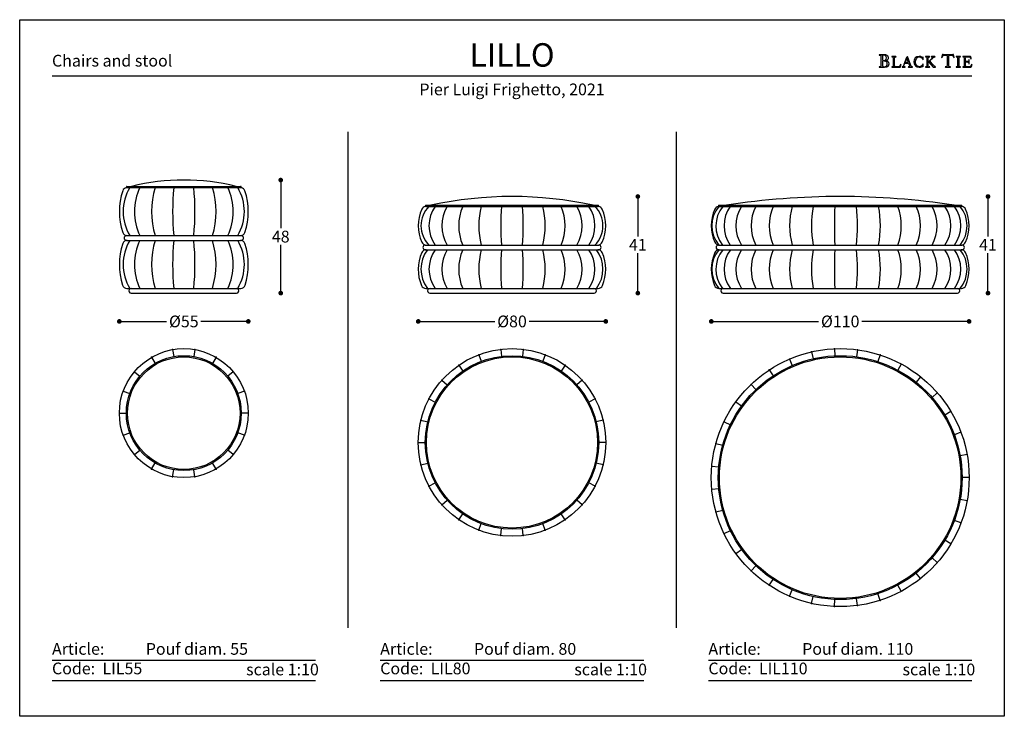
# Model space of a CAD drawing. Units: inches. Extents: x 36 to 456, y 36 to 333.
import ezdxf

# ---------------------------------------------------------------- set-up
doc = ezdxf.new("R2010")
doc.units = ezdxf.units.IN
doc.header["$MEASUREMENT"] = 0
doc.styles.add('quote', font='arial.ttf')
doc.styles.add('TESTO', font='MyriadPro-Regular.ttf', dxfattribs={"height": 3})
doc.dimstyles.new('QUOTE1_1', dxfattribs={"dimtxt": 3, "dimasz": 1, "dimexe": 0.5, "dimexo": 0.2, "dimgap": 1, "dimtad": 0, "dimtih": 1, "dimtoh": 1, "dimdec": 0, "dimzin": 11, "dimdsep": 46, "dimtxsty": 'quote', "dimblk": 'DOT', "dimcen": 0, "dimse1": 1, "dimse2": 1, "dimclrd": 4, "dimclre": 4, "dimclrt": 2, "dimadec": 0, "dimazin": 0, "dimtp": 1, "dimtm": 1, "dimtfac": 1, "dimtdec": 0, "dimtofl": 0, "dimtmove": 1, "dimatfit": 2, "dimldrblk": 'CLOSEDBLANK', "dimfxl": 1, "dimtolj": 1, "dimtzin": 0, "dimlwd": 25, "dimarcsym": 0})

# ---------------------------------------------------------------- blocks, each defined once
blk = doc.blocks.new('_Dot')
at = {"color": 0, "linetype": 'ByBlock', "lineweight": -2}
blk.add_line((-0.5, 0), (-1, 0), dxfattribs=at)
at = {"color": 0, "linetype": 'ByBlock', "const_width": 0.5}
blk.add_lwpolyline([(-0.25, 0, 1), (0.25, 0, 1)], format="xyb", close=True, dxfattribs=at)
blk = doc.blocks.new('*D14')
at = {"lineweight": 25, "transparency": 16777216}
for p, q in [((299.49, 255.55), (299.49, 240.46)), ((299.49, 218.35), (299.49, 233.44))]:
    blk.add_line(p, q, dxfattribs=at)
at = {"layer": 'Defpoints', "color": 0, "transparency": 16777216}
for p in [(245.81, 257.55), (278.22, 216.35), (299.49, 216.35)]:
    blk.add_point(p, dxfattribs=at)
at = {"lineweight": 25, "transparency": 16777216, "xscale": 2, "yscale": 2, "zscale": 2}
for p, rotation in [((299.49, 257.55), 90), ((299.49, 216.35), 270)]:
    blk.add_blockref('_Dot', p, dxfattribs=dict(at, rotation=rotation))
at = {"transparency": 16777216, "insert": (299.49, 236.95), "char_height": 5, "attachment_point": 5, "style": 'quote'}
blk.add_mtext('\\A1;41', dxfattribs=at)
blk = doc.blocks.new('_ClosedBlank')
at = {"color": 0, "linetype": 'ByBlock', "lineweight": -2}
for p, q in [((-1, 0.17), (0, 0)), ((-1, 0.17), (-1, -0.17)), ((0, 0), (-1, -0.17))]:
    blk.add_line(p, q, dxfattribs=at)
blk = doc.blocks.new('*D15')
at = {"lineweight": 25, "transparency": 16777216}
for p, q in [((207.82, 204.29), (238.52, 204.29)), ((283.82, 204.29), (253.11, 204.29))]:
    blk.add_line(p, q, dxfattribs=at)
at = {"layer": 'Defpoints', "color": 0, "transparency": 16777216}
for p in [(205.82, 245.34), (285.82, 245.34), (285.82, 204.29)]:
    blk.add_point(p, dxfattribs=at)
at = {"lineweight": 25, "transparency": 16777216, "xscale": 2, "yscale": 2, "zscale": 2, "rotation": 180}
blk.add_blockref('_Dot', (205.82, 204.29), dxfattribs=at)
at = {"lineweight": 25, "transparency": 16777216, "xscale": 2, "yscale": 2, "zscale": 2}
blk.add_blockref('_Dot', (285.82, 204.29), dxfattribs=at)
at = {"transparency": 16777216, "insert": (245.82, 204.29), "char_height": 5, "attachment_point": 5, "style": 'quote'}
blk.add_mtext('\\A1;%%C80', dxfattribs=at)
blk = doc.blocks.new('*D16')
at = {"lineweight": 25, "transparency": 16777216}
for p, q in [((147.17, 262.55), (147.17, 244)), ((147.17, 218.35), (147.17, 236.9))]:
    blk.add_line(p, q, dxfattribs=at)
at = {"layer": 'Defpoints', "color": 0, "transparency": 16777216}
for p in [(105.82, 264.55), (125.73, 216.35), (147.17, 216.35)]:
    blk.add_point(p, dxfattribs=at)
at = {"lineweight": 25, "transparency": 16777216, "xscale": 2, "yscale": 2, "zscale": 2}
for p, rotation in [((147.17, 264.55), 90), ((147.17, 216.35), 270)]:
    blk.add_blockref('_Dot', p, dxfattribs=dict(at, rotation=rotation))
at = {"transparency": 16777216, "insert": (147.17, 240.45), "char_height": 5, "attachment_point": 5, "style": 'quote'}
blk.add_mtext('\\A1;48', dxfattribs=at)
blk = doc.blocks.new('*D17')
at = {"lineweight": 25, "transparency": 16777216}
for p, q in [((80.32, 204.29), (98.5, 204.29)), ((131.32, 204.29), (113.14, 204.29))]:
    blk.add_line(p, q, dxfattribs=at)
at = {"layer": 'Defpoints', "color": 0, "transparency": 16777216}
for p in [(78.32, 228.44), (133.32, 228.44), (133.32, 204.29)]:
    blk.add_point(p, dxfattribs=at)
at = {"lineweight": 25, "transparency": 16777216, "xscale": 2, "yscale": 2, "zscale": 2, "rotation": 180}
blk.add_blockref('_Dot', (78.32, 204.29), dxfattribs=at)
at = {"lineweight": 25, "transparency": 16777216, "xscale": 2, "yscale": 2, "zscale": 2}
blk.add_blockref('_Dot', (133.32, 204.29), dxfattribs=at)
at = {"transparency": 16777216, "insert": (105.82, 204.29), "char_height": 5, "attachment_point": 5, "style": 'quote'}
blk.add_mtext('\\A1;%%C55', dxfattribs=at)
blk = doc.blocks.new('*D18')
at = {"lineweight": 25, "transparency": 16777216}
for p, q in [((332.83, 204.29), (376.58, 204.29)), ((438.8, 204.29), (395.05, 204.29))]:
    blk.add_line(p, q, dxfattribs=at)
at = {"layer": 'Defpoints', "color": 0, "transparency": 16777216}
for p in [(330.83, 226.46), (440.8, 226.63), (330.83, 204.29)]:
    blk.add_point(p, dxfattribs=at)
at = {"lineweight": 25, "transparency": 16777216, "xscale": 2, "yscale": 2, "zscale": 2, "rotation": 180}
blk.add_blockref('_Dot', (330.83, 204.29), dxfattribs=at)
at = {"lineweight": 25, "transparency": 16777216, "xscale": 2, "yscale": 2, "zscale": 2}
blk.add_blockref('_Dot', (440.8, 204.29), dxfattribs=at)
at = {"transparency": 16777216, "insert": (385.82, 204.29), "char_height": 5, "attachment_point": 5, "style": 'quote'}
blk.add_mtext('\\A1;%%C110', dxfattribs=at)
blk = doc.blocks.new('*D19')
at = {"lineweight": 25, "transparency": 16777216}
for p, q in [((448.85, 255.55), (448.85, 240.46)), ((448.85, 218.35), (448.85, 233.44))]:
    blk.add_line(p, q, dxfattribs=at)
at = {"layer": 'Defpoints', "color": 0, "transparency": 16777216}
for p in [(385.83, 257.55), (435.8, 216.35), (448.85, 216.35)]:
    blk.add_point(p, dxfattribs=at)
at = {"lineweight": 25, "transparency": 16777216, "xscale": 2, "yscale": 2, "zscale": 2}
for p, rotation in [((448.85, 257.55), 90), ((448.85, 216.35), 270)]:
    blk.add_blockref('_Dot', p, dxfattribs=dict(at, rotation=rotation))
at = {"transparency": 16777216, "insert": (448.85, 236.95), "char_height": 5, "attachment_point": 5, "style": 'quote'}
blk.add_mtext('\\A1;41', dxfattribs=at)

msp = doc.modelspace()

# ---------------------------------------------------------------- linework, layer by layer
for p, q in [((402.47, 317.98), (402.41, 317.92)), ((402.41, 317.92), (402.46, 317.86)), ((402.46, 317.86), (402.55, 317.85)), ((402.55, 317.99), (402.47, 317.98)), ((404.7, 317.97), (402.55, 317.99)), ((402.55, 317.85), (402.81, 317.83)), ((402.81, 317.83), (403, 317.77)), ((403, 317.77), (403.11, 317.62)), ((403.11, 317.62), (403.15, 317.36)), ((403.15, 317.36), (403.15, 313.36)), ((403.9, 317.66), (403.88, 317.5)), ((403.88, 317.5), (403.88, 317.32)), ((403.88, 317.32), (403.88, 315.81)), ((403.88, 315.81), (403.99, 315.58)), ((403.91, 315.19), (403.88, 315.04)), ((403.88, 315.04), (403.88, 314.89)), ((403.99, 317.77), (403.9, 317.66)), ((403.99, 315.31), (403.91, 315.19)), ((404.16, 317.82), (403.99, 317.77)), ((403.99, 315.58), (404.25, 315.51)), ((404.13, 315.36), (403.99, 315.31)), ((404.45, 315.35), (404.13, 315.36)), ((404.7, 317.76), (404.16, 317.82)), ((404.25, 315.51), (404.76, 315.58)), ((404.77, 315.32), (404.45, 315.35)), ((404.98, 317.95), (404.7, 317.97)), ((405.16, 317.57), (404.7, 317.76)), ((404.76, 315.58), (405.19, 315.8)), ((405.06, 315.26), (404.77, 315.32)), ((404.96, 315.5), (404.97, 315.52)), ((405.14, 315.47), (404.96, 315.5)), ((404.97, 315.52), (405.25, 315.58)), ((405.28, 317.9), (404.98, 317.95)), ((405.33, 315.15), (405.06, 315.26)), ((405.68, 315.36), (405.14, 315.47)), ((405.48, 317.22), (405.16, 317.57)), ((405.19, 315.8), (405.49, 316.17)), ((405.25, 315.58), (405.51, 315.65)), ((405.56, 317.82), (405.28, 317.9)), ((405.56, 315), (405.33, 315.15)), ((405.6, 316.68), (405.48, 317.22)), ((405.49, 316.17), (405.6, 316.68)), ((405.51, 315.65), (405.75, 315.73)), ((405.82, 317.69), (405.56, 317.82)), ((406.18, 315.1), (405.68, 315.36)), ((405.75, 315.73), (405.96, 315.85)), ((406.05, 317.53), (405.82, 317.69)), ((405.96, 315.85), (406.14, 316)), ((406.23, 317.32), (406.05, 317.53)), ((406.14, 316), (406.27, 316.2)), ((406.54, 314.71), (406.18, 315.1)), ((406.34, 317.06), (406.23, 317.32)), ((406.27, 316.2), (406.35, 316.45)), ((406.39, 316.75), (406.34, 317.06)), ((406.35, 316.45), (406.39, 316.75)), ((407.82, 317.18), (407.77, 317.13)), ((407.77, 317.13), (407.82, 317.08)), ((407.9, 317.19), (407.82, 317.18)), ((407.82, 317.08), (407.9, 317.07)), ((409.53, 317.19), (407.9, 317.19)), ((407.9, 317.07), (408.12, 317.06)), ((408.12, 317.06), (408.28, 317.01)), ((408.28, 317.01), (408.37, 316.88)), ((408.37, 316.88), (408.4, 316.66)), ((408.4, 316.66), (408.4, 313.27)), ((409.03, 316.66), (409.06, 316.88)), ((409.03, 313.27), (409.03, 316.66)), ((409.06, 316.88), (409.16, 317.01)), ((409.16, 317.01), (409.31, 317.06)), ((409.31, 317.06), (409.53, 317.07)), ((409.61, 317.18), (409.53, 317.19)), ((409.53, 317.07), (409.61, 317.08)), ((409.66, 317.13), (409.61, 317.18)), ((409.61, 317.08), (409.66, 317.13)), ((414.15, 316.76), (413.01, 313.77)), ((414.21, 316.57), (413.5, 314.67)), ((414.58, 317.2), (414.12, 316.85)), ((414.12, 316.85), (414.15, 316.76)), ((414.9, 314.67), (414.21, 316.57)), ((415.86, 313.77), (414.58, 317.2)), ((417.39, 315.89), (417.23, 314.96)), ((417.85, 316.61), (417.39, 315.89)), ((418.57, 317.08), (417.85, 316.61)), ((417.89, 315.01), (418.01, 315.73)), ((417.99, 314.25), (417.89, 315.01)), ((418.01, 315.73), (418.34, 316.41)), ((418.34, 316.41), (418.87, 316.92)), ((419.5, 317.25), (418.57, 317.08)), ((418.87, 316.92), (419.58, 317.12)), ((420.03, 317.19), (419.5, 317.25)), ((419.58, 317.12), (419.97, 317.05)), ((419.97, 317.05), (420.34, 316.88)), ((420.55, 317.01), (420.03, 317.19)), ((420.34, 316.88), (420.66, 316.63)), ((420.68, 316.93), (420.55, 317.01)), ((420.66, 316.63), (420.91, 316.3)), ((420.82, 316.88), (420.68, 316.93)), ((421.02, 317), (420.82, 316.88)), ((420.91, 316.3), (420.96, 316.21)), ((420.96, 316.21), (421.03, 316.05)), ((421.17, 317.12), (421.02, 317)), ((421.03, 316.05), (421.11, 315.92)), ((421.11, 315.92), (421.18, 315.86)), ((421.2, 317.06), (421.17, 317.12)), ((421.18, 315.86), (421.24, 315.91)), ((421.2, 316.98), (421.2, 317.06)), ((421.25, 316), (421.2, 316.98)), ((421.24, 315.91), (421.25, 316)), ((422.19, 317.18), (422.14, 317.13)), ((422.14, 317.13), (422.19, 317.08)), ((422.27, 317.19), (422.19, 317.18)), ((422.19, 317.08), (422.27, 317.07)), ((423.9, 317.19), (422.27, 317.19)), ((422.27, 317.07), (422.49, 317.06)), ((422.49, 317.06), (422.65, 317.01)), ((422.65, 317.01), (422.74, 316.88)), ((422.74, 316.88), (422.77, 316.66)), ((422.77, 316.66), (422.77, 313.27)), ((423.4, 316.66), (423.43, 316.88)), ((423.4, 314.85), (423.4, 316.66)), ((424.62, 316.07), (423.4, 314.85)), ((423.43, 316.88), (423.52, 317.01)), ((423.52, 317.01), (423.68, 317.06)), ((423.68, 317.06), (423.9, 317.07)), ((423.97, 317.18), (423.9, 317.19)), ((423.9, 317.07), (423.97, 317.08)), ((424.02, 317.13), (423.97, 317.18)), ((423.97, 317.08), (424.02, 317.13)), ((424.07, 315.33), (425.3, 316.57)), ((425.09, 314.16), (424.07, 315.33)), ((424.77, 316.21), (424.62, 316.07)), ((424.69, 317.18), (424.63, 317.13)), ((424.63, 317.13), (424.72, 317.08)), ((424.76, 317.19), (424.69, 317.18)), ((424.72, 317.08), (424.91, 317.06)), ((426.13, 317.19), (424.76, 317.19)), ((424.96, 316.41), (424.77, 316.21)), ((424.91, 317.06), (425.1, 317)), ((425.12, 316.62), (424.96, 316.41)), ((425.1, 317), (425.19, 316.8)), ((425.19, 316.8), (425.12, 316.62)), ((425.3, 316.57), (425.49, 316.75)), ((425.49, 316.75), (425.67, 316.9)), ((425.67, 316.9), (425.87, 317.01)), ((425.87, 317.01), (426.13, 317.06)), ((426.21, 317.18), (426.13, 317.19)), ((426.13, 317.06), (426.21, 317.08)), ((426.27, 317.13), (426.21, 317.18)), ((426.21, 317.08), (426.27, 317.13)), ((429.1, 316.83), (429.09, 316.78)), ((429.09, 316.78), (429.15, 316.73)), ((429.13, 316.96), (429.1, 316.83)), ((429.17, 317.15), (429.13, 316.96)), ((429.15, 316.73), (429.22, 316.78)), ((429.22, 317.36), (429.17, 317.15)), ((429.28, 317.58), (429.22, 317.36)), ((429.22, 316.78), (429.29, 316.9)), ((429.33, 317.78), (429.28, 317.58)), ((429.29, 316.9), (429.38, 317.07)), ((429.36, 317.93), (429.33, 317.78)), ((429.39, 318.02), (429.36, 317.93)), ((429.38, 317.07), (429.5, 317.27)), ((429.45, 318.09), (429.39, 318.02)), ((429.73, 318.03), (429.45, 318.09)), ((429.5, 317.27), (429.65, 317.46)), ((429.65, 317.46), (429.84, 317.63)), ((430.21, 317.98), (429.73, 318.03)), ((429.84, 317.63), (430.09, 317.76)), ((430.09, 317.76), (430.41, 317.8)), ((431.77, 317.97), (430.21, 317.98)), ((430.41, 317.8), (430.63, 317.79)), ((430.63, 317.79), (430.96, 317.76)), ((430.96, 317.76), (431.25, 317.68)), ((431.25, 317.68), (431.38, 317.54)), ((431.38, 317.54), (431.38, 313.36)), ((433.3, 317.97), (431.77, 317.97)), ((432.12, 317.54), (432.25, 317.67)), ((432.12, 313.36), (432.12, 317.54)), ((432.25, 317.67), (432.55, 317.75)), ((432.55, 317.75), (432.88, 317.79)), ((432.88, 317.79), (433.1, 317.8)), ((433.1, 317.8), (433.42, 317.76)), ((433.79, 318.03), (433.3, 317.97)), ((433.42, 317.76), (433.67, 317.63)), ((433.67, 317.63), (433.87, 317.46)), ((434.06, 318.09), (433.79, 318.03)), ((433.87, 317.46), (434.01, 317.27)), ((434.01, 317.27), (434.13, 317.07)), ((434.12, 318.03), (434.06, 318.09)), ((434.15, 317.94), (434.12, 318.03)), ((434.13, 317.07), (434.22, 316.9)), ((434.18, 317.78), (434.15, 317.94)), ((434.23, 317.59), (434.18, 317.78)), ((434.22, 316.9), (434.29, 316.78)), ((434.29, 317.37), (434.23, 317.59)), ((434.34, 317.15), (434.29, 317.37)), ((434.29, 316.78), (434.37, 316.73)), ((434.38, 316.97), (434.34, 317.15)), ((434.37, 316.73), (434.43, 316.79)), ((434.41, 316.84), (434.38, 316.97)), ((434.43, 316.79), (434.41, 316.84)), ((435.34, 317.18), (435.29, 317.13)), ((435.29, 317.13), (435.33, 317.08)), ((435.33, 317.08), (435.41, 317.07)), ((435.42, 317.19), (435.34, 317.18)), ((435.41, 317.07), (435.63, 317.06)), ((437.04, 317.19), (435.42, 317.19)), ((435.63, 317.06), (435.79, 317.01)), ((435.79, 317.01), (435.88, 316.88)), ((435.88, 316.88), (435.91, 316.66)), ((435.91, 316.66), (435.91, 313.27)), ((436.54, 316.66), (436.57, 316.88)), ((436.54, 313.27), (436.54, 316.66)), ((436.57, 316.88), (436.66, 317.01)), ((436.66, 317.01), (436.82, 317.06)), ((436.82, 317.06), (437.04, 317.07)), ((437.12, 317.18), (437.04, 317.19)), ((437.04, 317.07), (437.11, 317.08)), ((437.11, 317.08), (437.17, 317.13)), ((437.17, 317.13), (437.12, 317.18)), ((438.11, 317.18), (438.06, 317.13)), ((438.06, 317.13), (438.11, 317.08)), ((438.19, 317.19), (438.11, 317.18)), ((438.11, 317.08), (438.19, 317.07)), ((439.02, 317.18), (438.19, 317.19)), ((438.19, 317.07), (438.41, 317.06)), ((438.41, 317.06), (438.56, 317.01)), ((438.56, 317.01), (438.66, 316.88)), ((438.66, 316.88), (438.69, 316.66)), ((438.69, 316.66), (438.69, 313.27)), ((441.34, 317.19), (439.02, 317.18)), ((439.32, 316.69), (439.37, 316.94)), ((439.32, 315.13), (439.32, 316.69)), ((439.55, 315.08), (439.32, 315.13)), ((439.37, 316.94), (439.5, 317.05)), ((439.5, 317.05), (439.7, 317.07)), ((439.84, 315.08), (439.55, 315.08)), ((439.7, 317.07), (439.95, 317.07)), ((440.25, 315.1), (439.84, 315.08)), ((439.95, 317.07), (440.34, 317.09)), ((440.49, 315.2), (440.25, 315.1)), ((440.34, 317.09), (440.74, 317.07)), ((440.64, 315.42), (440.49, 315.2)), ((440.73, 315.81), (440.64, 315.42)), ((440.78, 315.9), (440.73, 315.81)), ((440.74, 317.07), (441.12, 316.9)), ((440.84, 315.78), (440.78, 315.9)), ((440.85, 315.63), (440.84, 315.78)), ((440.85, 314.34), (440.85, 315.63)), ((441.12, 316.9), (441.37, 316.59)), ((441.48, 317.15), (441.34, 317.19)), ((441.37, 316.59), (441.53, 316.31)), ((441.55, 317.01), (441.48, 317.15)), ((441.53, 316.31), (441.64, 316.18)), ((441.62, 316.74), (441.55, 317.01)), ((441.68, 316.45), (441.62, 316.74)), ((441.64, 316.18), (441.69, 316.21)), ((441.7, 316.27), (441.68, 316.45)), ((441.69, 316.21), (441.7, 316.27)), ((402.47, 312.87), (402.41, 312.82)), ((402.41, 312.82), (402.46, 312.75)), ((402.46, 312.75), (402.55, 312.74)), ((402.56, 312.88), (402.47, 312.87)), ((402.55, 312.74), (403.82, 312.75)), ((402.81, 312.9), (402.56, 312.88)), ((403, 312.96), (402.81, 312.9)), ((403.11, 313.11), (403, 312.96)), ((403.15, 313.36), (403.11, 313.11)), ((403.82, 312.75), (404.27, 312.75)), ((403.88, 314.89), (403.88, 313.78)), ((403.88, 313.78), (403.88, 313.57)), ((403.88, 313.57), (403.92, 313.31)), ((403.92, 313.31), (404, 313.07)), ((404, 313.07), (404.15, 312.93)), ((404.15, 312.93), (404.54, 312.88)), ((404.27, 312.75), (404.75, 312.74)), ((404.54, 312.88), (405.09, 312.95)), ((404.75, 312.74), (405.23, 312.77)), ((405.09, 312.95), (405.52, 313.18)), ((405.23, 312.77), (405.68, 312.84)), ((405.52, 313.18), (405.79, 313.57)), ((405.73, 314.78), (405.56, 315)), ((405.68, 312.84), (406.08, 313)), ((405.84, 314.5), (405.73, 314.78)), ((405.79, 313.57), (405.88, 314.13)), ((405.88, 314.13), (405.84, 314.5)), ((406.08, 313), (406.4, 313.25)), ((406.4, 313.25), (406.61, 313.64)), ((406.69, 314.18), (406.54, 314.71)), ((406.61, 313.64), (406.69, 314.18)), ((407.82, 312.85), (407.77, 312.8)), ((407.77, 312.8), (407.82, 312.75)), ((407.9, 312.86), (407.82, 312.85)), ((407.82, 312.75), (407.9, 312.74)), ((408.12, 312.87), (407.9, 312.86)), ((407.9, 312.74), (411.37, 312.75)), ((408.28, 312.93), (408.12, 312.87)), ((408.37, 313.05), (408.28, 312.93)), ((408.4, 313.27), (408.37, 313.05)), ((409.07, 313.06), (409.03, 313.27)), ((409.18, 312.95), (409.07, 313.06)), ((409.34, 312.9), (409.18, 312.95)), ((409.54, 312.89), (409.34, 312.9)), ((410.41, 312.89), (409.54, 312.89)), ((410.9, 312.97), (410.41, 312.89)), ((411.22, 313.18), (410.9, 312.97)), ((411.45, 313.5), (411.22, 313.18)), ((411.37, 312.75), (411.52, 312.79)), ((411.65, 313.93), (411.45, 313.5)), ((411.52, 312.79), (411.58, 312.97)), ((411.58, 312.97), (411.66, 313.33)), ((411.71, 314.02), (411.65, 313.93)), ((411.66, 313.33), (411.72, 313.72)), ((411.74, 313.95), (411.71, 314.02)), ((411.72, 313.72), (411.74, 313.95)), ((412.26, 312.85), (412.21, 312.8)), ((412.21, 312.8), (412.25, 312.74)), ((412.25, 312.74), (412.33, 312.73)), ((412.34, 312.86), (412.26, 312.85)), ((412.33, 312.73), (413.45, 312.73)), ((412.59, 312.96), (412.34, 312.86)), ((412.78, 313.2), (412.59, 312.96)), ((412.91, 313.5), (412.78, 313.2)), ((413.01, 313.77), (412.91, 313.5)), ((412.97, 313.14), (413.01, 313.34)), ((413.06, 312.94), (412.97, 313.14)), ((413.01, 313.34), (413.43, 314.45)), ((413.25, 312.87), (413.06, 312.94)), ((413.45, 312.85), (413.25, 312.87)), ((413.43, 314.45), (414.99, 314.45)), ((413.54, 312.77), (413.45, 312.85)), ((413.45, 312.73), (413.5, 312.74)), ((413.5, 314.67), (414.9, 314.67)), ((413.5, 312.74), (413.54, 312.77)), ((414.95, 312.85), (414.87, 312.77)), ((414.87, 312.77), (414.9, 312.74)), ((414.9, 312.74), (414.96, 312.73)), ((415.15, 312.87), (414.95, 312.85)), ((414.96, 312.73), (416.53, 312.73)), ((414.99, 314.45), (415.39, 313.34)), ((415.34, 312.94), (415.15, 312.87)), ((415.43, 313.14), (415.34, 312.94)), ((415.39, 313.34), (415.43, 313.14)), ((415.96, 313.5), (415.86, 313.77)), ((416.09, 313.2), (415.96, 313.5)), ((416.28, 312.96), (416.09, 313.2)), ((416.54, 312.86), (416.28, 312.96)), ((416.53, 312.73), (416.61, 312.74)), ((416.61, 312.85), (416.54, 312.86)), ((416.67, 312.79), (416.61, 312.85)), ((416.61, 312.74), (416.67, 312.79)), ((417.23, 314.96), (417.4, 314.06)), ((417.4, 314.06), (417.88, 313.33)), ((417.88, 313.33), (418.6, 312.84)), ((418.31, 313.56), (417.99, 314.25)), ((418.83, 313.06), (418.31, 313.56)), ((418.6, 312.84), (419.5, 312.66)), ((419.58, 312.86), (418.83, 313.06)), ((419.5, 312.66), (420.03, 312.72)), ((419.99, 312.92), (419.58, 312.86)), ((420.37, 313.08), (419.99, 312.92)), ((420.03, 312.72), (420.55, 312.89)), ((420.69, 313.34), (420.37, 313.08)), ((420.55, 312.89), (420.68, 312.97)), ((420.68, 312.97), (420.82, 313.03)), ((420.94, 313.66), (420.69, 313.34)), ((420.82, 313.03), (421.02, 312.91)), ((420.98, 313.75), (420.94, 313.66)), ((421.04, 313.88), (420.98, 313.75)), ((421.02, 312.91), (421.16, 312.79)), ((421.11, 314), (421.04, 313.88)), ((421.18, 314.06), (421.11, 314)), ((421.16, 312.79), (421.2, 312.85)), ((421.24, 314), (421.18, 314.06)), ((421.2, 312.93), (421.25, 313.91)), ((421.2, 312.85), (421.2, 312.93)), ((421.25, 313.91), (421.24, 314)), ((422.2, 312.85), (422.15, 312.8)), ((422.15, 312.8), (422.19, 312.75)), ((422.19, 312.75), (422.27, 312.74)), ((422.27, 312.86), (422.2, 312.85)), ((422.49, 312.87), (422.27, 312.86)), ((422.27, 312.74), (423.9, 312.74)), ((422.65, 312.93), (422.49, 312.87)), ((422.74, 313.05), (422.65, 312.93)), ((422.77, 313.27), (422.74, 313.05)), ((423.4, 314.67), (423.63, 314.89)), ((423.4, 313.27), (423.4, 314.67)), ((423.43, 313.05), (423.4, 313.27)), ((423.52, 312.93), (423.43, 313.05)), ((423.68, 312.87), (423.52, 312.93)), ((423.63, 314.89), (425.49, 312.75)), ((423.9, 312.86), (423.68, 312.87)), ((423.98, 312.85), (423.9, 312.86)), ((423.9, 312.74), (423.97, 312.75)), ((423.97, 312.75), (424.03, 312.8)), ((424.03, 312.8), (423.98, 312.85)), ((425.2, 314.04), (425.09, 314.16)), ((425.35, 313.86), (425.2, 314.04)), ((425.52, 313.66), (425.35, 313.86)), ((425.49, 312.75), (426.35, 312.75)), ((425.71, 313.44), (425.52, 313.66)), ((425.91, 313.24), (425.71, 313.44)), ((426.09, 313.06), (425.91, 313.24)), ((426.26, 312.93), (426.09, 313.06)), ((426.39, 312.87), (426.26, 312.93)), ((426.35, 312.75), (426.44, 312.75)), ((426.46, 312.85), (426.39, 312.87)), ((426.44, 312.75), (426.5, 312.79)), ((426.5, 312.79), (426.46, 312.85)), ((430.71, 312.87), (430.64, 312.81)), ((430.64, 312.81), (430.7, 312.75)), ((430.7, 312.75), (430.8, 312.74)), ((430.8, 312.88), (430.71, 312.87)), ((431.05, 312.9), (430.8, 312.88)), ((430.8, 312.74), (432.71, 312.74)), ((431.24, 312.96), (431.05, 312.9)), ((431.35, 313.11), (431.24, 312.96)), ((431.38, 313.36), (431.35, 313.11)), ((432.16, 313.11), (432.12, 313.36)), ((432.27, 312.96), (432.16, 313.11)), ((432.45, 312.9), (432.27, 312.96)), ((432.72, 312.88), (432.45, 312.9)), ((432.71, 312.74), (432.8, 312.75)), ((432.8, 312.87), (432.72, 312.88)), ((432.87, 312.81), (432.8, 312.87)), ((432.8, 312.75), (432.87, 312.81)), ((435.34, 312.85), (435.29, 312.8)), ((435.29, 312.8), (435.33, 312.75)), ((435.33, 312.75), (435.41, 312.74)), ((435.42, 312.86), (435.34, 312.85)), ((435.41, 312.74), (437.04, 312.74)), ((435.63, 312.87), (435.42, 312.86)), ((435.79, 312.93), (435.63, 312.87)), ((435.88, 313.05), (435.79, 312.93)), ((435.91, 313.27), (435.88, 313.05)), ((436.57, 313.05), (436.54, 313.27)), ((436.66, 312.93), (436.57, 313.05)), ((436.82, 312.87), (436.66, 312.93)), ((437.04, 312.86), (436.82, 312.87)), ((437.12, 312.85), (437.04, 312.86)), ((437.04, 312.74), (437.11, 312.75)), ((437.11, 312.75), (437.17, 312.8)), ((437.17, 312.8), (437.12, 312.85)), ((438.11, 312.85), (438.06, 312.8)), ((438.06, 312.8), (438.11, 312.75)), ((438.19, 312.86), (438.11, 312.85)), ((438.11, 312.75), (438.19, 312.74)), ((438.41, 312.87), (438.19, 312.86)), ((438.19, 312.74), (440.49, 312.75)), ((438.56, 312.93), (438.41, 312.87)), ((438.66, 313.05), (438.56, 312.93)), ((438.69, 313.27), (438.66, 313.05)), ((439.32, 314.85), (439.55, 314.9)), ((439.32, 313.27), (439.32, 314.85)), ((439.36, 313.06), (439.32, 313.27)), ((439.47, 312.95), (439.36, 313.06)), ((439.63, 312.9), (439.47, 312.95)), ((439.55, 314.9), (439.83, 314.9)), ((439.83, 312.89), (439.63, 312.9)), ((439.83, 314.9), (440.05, 314.9)), ((440.7, 312.89), (439.83, 312.89)), ((440.05, 314.9), (440.24, 314.89)), ((440.24, 314.89), (440.39, 314.84)), ((440.39, 314.84), (440.5, 314.76)), ((440.49, 312.75), (440.72, 312.74)), ((440.5, 314.76), (440.6, 314.63)), ((440.6, 314.63), (440.67, 314.44)), ((440.67, 314.44), (440.73, 314.17)), ((441.19, 312.97), (440.7, 312.89)), ((440.72, 312.74), (441.14, 312.74)), ((440.73, 314.17), (440.75, 314.12)), ((440.75, 314.12), (440.79, 314.08)), ((440.79, 314.08), (440.84, 314.2)), ((440.84, 314.2), (440.85, 314.34)), ((441.14, 312.74), (441.57, 312.74)), ((441.51, 313.18), (441.19, 312.97)), ((441.74, 313.5), (441.51, 313.18)), ((441.57, 312.74), (441.81, 312.79)), ((441.94, 313.93), (441.74, 313.5)), ((441.81, 312.79), (441.87, 312.97)), ((441.87, 312.97), (441.95, 313.33)), ((442, 314.02), (441.94, 313.93)), ((441.95, 313.33), (442.01, 313.72)), ((442.03, 313.95), (442, 314.02)), ((442.01, 313.72), (442.03, 313.95)), ((49.6, 308.95), (442.03, 308.95)), ((175.82, 285.12), (175.82, 73.7)), ((315.82, 285.12), (315.82, 73.7)), ((81.56, 261.88), (130.07, 261.88)), ((81.56, 261.38), (130.07, 261.38)), ((209.06, 253.85), (282.56, 253.85)), ((209.06, 253.35), (282.56, 253.35)), ((334.08, 253.85), (437.56, 253.85)), ((334.08, 253.35), (437.56, 253.35)), ((81.32, 240.86), (130.32, 240.86)), ((81.32, 238.86), (129.98, 238.86)), ((208.82, 236.85), (282.8, 236.85)), ((333.84, 236.85), (437.81, 236.85)), ((208.82, 234.85), (282.8, 234.85)), ((333.84, 234.85), (437.81, 234.85)), ((81.55, 218.35), (130.08, 218.35)), ((83.31, 216.35), (128.32, 216.35)), ((209.05, 218.35), (282.55, 218.35)), ((210.81, 216.35), (280.8, 216.35)), ((334.07, 218.35), (437.56, 218.35)), ((335.83, 216.35), (435.8, 216.35)), ((49.6, 59.91), (162.03, 59.91)), ((189.6, 59.91), (302.03, 59.91)), ((329.6, 59.91), (442.03, 59.91)), ((49.6, 51.25), (162.03, 51.25)), ((189.6, 51.25), (302.03, 51.25)), ((329.6, 51.25), (442.03, 51.25))]:
    msp.add_line(p, q)
at = {"color": 8, "ltscale": 0.1}
for p, q in [((101.04, 192.26), (101.56, 189.31)), ((110.59, 192.26), (110.07, 189.31)), ((231.63, 190.08), (232.69, 187.28)), ((240.99, 192.39), (241.36, 189.41)), ((250.64, 192.39), (250.28, 189.41)), ((260, 190.08), (258.94, 187.28)), ((373.58, 191.3), (374.24, 188.38)), ((383.35, 192.62), (383.48, 189.63)), ((393.2, 192.18), (392.8, 189.21)), ((402.81, 189.99), (401.89, 187.14)), ((92.07, 189), (93.56, 186.4)), ((119.57, 189), (118.07, 186.4)), ((223.09, 185.6), (224.79, 183.13)), ((268.54, 185.6), (266.84, 183.13)), ((364.2, 188.25), (365.38, 185.5)), ((411.88, 186.11), (410.46, 183.47)), ((84.75, 182.86), (87.04, 180.93)), ((126.88, 182.86), (124.59, 180.93)), ((355.52, 183.58), (357.17, 181.08)), ((420.11, 180.68), (418.24, 178.34)), ((215.88, 179.2), (218.12, 177.22)), ((275.76, 179.2), (273.51, 177.22)), ((347.81, 177.43), (349.88, 175.27)), ((79.97, 174.59), (82.79, 173.56)), ((131.66, 174.59), (128.84, 173.56)), ((427.23, 173.87), (424.98, 171.9)), ((210.4, 171.27), (213.05, 169.88)), ((281.23, 171.27), (278.58, 169.88)), ((341.32, 170.01), (343.74, 168.25)), ((78.32, 165.18), (81.31, 165.18)), ((133.32, 165.18), (130.32, 165.18)), ((433.03, 165.89), (430.46, 164.35)), ((206.98, 162.25), (209.89, 161.54)), ((284.65, 162.25), (281.74, 161.54)), ((336.26, 161.54), (338.96, 160.24)), ((79.97, 155.77), (82.79, 156.8)), ((131.66, 155.77), (128.84, 156.8)), ((437.31, 157.01), (434.5, 155.95)), ((205.82, 152.68), (208.81, 152.68)), ((285.82, 152.68), (282.82, 152.68)), ((332.8, 152.31), (335.69, 151.51)), ((84.75, 147.5), (87.04, 149.43)), ((126.88, 147.5), (124.59, 149.43)), ((439.93, 147.5), (436.98, 146.97)), ((92.07, 141.36), (93.56, 143.96)), ((119.57, 141.36), (118.07, 143.96)), ((206.98, 143.11), (209.89, 143.82)), ((284.65, 143.11), (281.74, 143.82)), ((101.04, 138.1), (101.56, 141.05)), ((110.59, 138.1), (110.07, 141.05)), ((331.04, 142.61), (334.02, 142.34)), ((210.4, 134.09), (213.05, 135.48)), ((281.23, 134.09), (278.58, 135.48)), ((440.82, 137.68), (437.82, 137.68)), ((331.04, 132.75), (334.02, 133.02)), ((215.88, 126.16), (218.12, 128.14)), ((275.76, 126.16), (273.51, 128.14)), ((439.93, 127.86), (436.98, 128.39)), ((223.09, 119.76), (224.79, 122.23)), ((268.54, 119.76), (266.84, 122.23)), ((332.8, 123.05), (335.69, 123.84)), ((231.63, 115.28), (232.69, 118.08)), ((260, 115.28), (258.94, 118.08)), ((437.31, 118.35), (434.5, 119.41)), ((240.99, 112.97), (241.36, 115.95)), ((250.64, 112.97), (250.28, 115.95)), ((336.26, 113.82), (338.96, 115.12)), ((433.03, 109.47), (430.46, 111.01)), ((341.32, 105.35), (343.74, 107.11)), ((427.23, 101.49), (424.98, 103.46)), ((347.81, 97.93), (349.88, 100.09)), ((420.11, 94.68), (418.24, 97.02)), ((355.52, 91.78), (357.17, 94.28)), ((364.2, 87.11), (365.38, 89.86)), ((402.81, 85.37), (401.89, 88.22)), ((411.88, 89.25), (410.46, 91.89)), ((373.58, 84.06), (374.24, 86.98)), ((383.35, 82.74), (383.48, 85.73)), ((393.2, 83.18), (392.8, 86.15))]:
    msp.add_line(p, q, dxfattribs=at)
at = {"ltscale": 0.5}
msp.add_lwpolyline([(455.82, 332.93), (455.82, 35.93), (35.82, 35.93), (35.82, 332.93)], close=True, dxfattribs=at)
for centre, radius in [((105.82, 165.18), 27.5), ((105.82, 165.18), 24.5), ((105.82, 165.18), 24), ((245.82, 152.68), 40), ((245.82, 152.68), 37), ((245.82, 152.68), 36.5), ((385.82, 137.68), 55), ((385.82, 137.68), 52), ((385.82, 137.68), 51.5)]:
    msp.add_circle(centre, radius)
for centre, radius, start, end in [((81.67, 259.36), 2, 99.4011, 161.4583), ((81.56, 261.63), 0.25, 90, 270), ((105.82, 169.67), 94.88, 104.844, 104.9506), ((105.82, 169.67), 94.88, 76.3708, 103.6292), ((130.07, 261.63), 0.25, 270, 90), ((105.82, 169.67), 94.88, 75.0494, 75.1565), ((129.97, 259.36), 2, 18.5417, 80.5989), ((106.33, 251.09), 28.01, 161.4583, 198.4463), ((105.31, 251.09), 28.01, 341.5537, 18.5417), ((245.81, 94.28), 163.27, 77.7789, 102.2211), ((385.82, -62.96), 320.5, 81.2856, 98.7144), ((222.7, 245.07), 16.89, 155.463, 204.3793), ((209.19, 251.34), 2, 99.3933, 157.9305), ((209.06, 253.6), 0.25, 90, 270), ((245.81, 94.28), 163.27, 103.0206, 103.0812), ((282.56, 253.6), 0.25, 270, 90), ((245.81, 94.28), 163.27, 76.9154, 76.9802), ((282.45, 251.34), 2, 22.0623, 80.6015), ((268.93, 245.07), 16.89, 335.6206, 24.5292), ((347.72, 245.07), 16.89, 155.463, 204.3793), ((334.21, 251.34), 2, 99.3933, 157.9305), ((334.08, 253.6), 0.25, 90, 270), ((385.82, -62.96), 320.5, 99.2858, 99.3264), ((385.82, -62.96), 320.5, 80.6711, 80.7142), ((437.56, 253.6), 0.25, 270, 90), ((437.45, 251.34), 2, 22.0623, 80.6015), ((423.93, 245.07), 16.89, 335.6206, 24.5292), ((81.65, 242.86), 2, 198.4463, 270), ((81.32, 239.86), 1, 90, 270), ((129.98, 242.86), 2, 270, 341.5537), ((130.32, 239.86), 1, 270, 90), ((107.55, 228.44), 29.23, 161.988, 197.304), ((81.65, 236.86), 2, 90, 161.988), ((129.98, 236.86), 2, 18.012, 90), ((104.08, 228.44), 29.23, 342.696, 18.012), ((209.17, 238.85), 2, 201.9272, 270), ((208.82, 235.85), 1, 90, 270), ((282.46, 238.85), 2, 270, 338.0728), ((282.8, 235.85), 1, 270, 90), ((334.19, 238.85), 2, 201.9272, 270), ((333.84, 235.85), 1, 90, 270), ((437.47, 238.85), 2, 270, 338.0728), ((437.81, 235.85), 1, 270, 90), ((223.38, 226.46), 17.57, 155.9017, 202.9771), ((209.17, 232.85), 2, 90, 156.8864), ((282.43, 232.85), 2, 23.1136, 90), ((268.23, 226.46), 17.57, 337.0229, 24.0983), ((348.4, 226.46), 17.57, 155.9017, 202.9771), ((334.2, 232.85), 2, 90, 156.8864), ((437.43, 232.85), 2, 23.1136, 90), ((423.23, 226.46), 17.57, 337.0229, 24.0983), ((81.55, 220.35), 2, 197.4916, 270), ((130.08, 220.35), 2, 270, 342.5084), ((209.05, 220.35), 2, 202.031, 270), ((282.55, 220.35), 2, 270, 337.969), ((334.07, 220.35), 2, 202.031, 270), ((437.56, 220.35), 2, 270, 337.969), ((83.32, 217.35), 1, 88.0864, 270.3482), ((128.32, 217.35), 1, 269.6518, 91.9136), ((210.82, 217.35), 1, 88.0864, 270.3482), ((280.8, 217.35), 1, 269.6518, 91.9136), ((335.84, 217.35), 1, 88.0864, 270.3482), ((435.81, 217.35), 1, 269.6518, 91.9136)]:
    msp.add_arc(centre, radius, start, end)
at = {"color": 8, "ltscale": 0.1}
for centre, radius, start, end in [((100.07, 251.12), 20.09, 149.3042, 210.6958), ((108.82, 251.12), 24.07, 154.7758, 205.2242), ((127.93, 251.12), 35.87, 163.3824, 196.6176), ((202.42, 251.12), 101.38, 174.1929, 185.8071), ((9.21, 251.12), 101.38, 354.1929, 5.8071), ((83.7, 251.12), 35.87, 343.3824, 16.6176), ((102.81, 251.12), 24.07, 334.7758, 25.2242), ((111.56, 251.12), 20.09, 329.3042, 30.6958), ((218.64, 245.1), 11.66, 134.975, 225.025), ((224.55, 245.1), 14.16, 144.3505, 215.6495), ((232.17, 245.1), 16.3, 149.5874, 210.4126), ((243.94, 245.1), 20.85, 156.6884, 203.3116), ((264.2, 245.1), 32.57, 165.3248, 194.6752), ((335.42, 245.1), 94.42, 174.9874, 185.0126), ((156.19, 245.1), 94.42, 354.9874, 5.0126), ((227.41, 245.1), 32.57, 345.3248, 14.6752), ((247.67, 245.1), 20.85, 336.6884, 23.3116), ((259.43, 245.1), 16.3, 329.5874, 30.4126), ((267.05, 245.1), 14.16, 324.3505, 35.6495), ((272.97, 245.1), 11.66, 314.975, 45.025), ((343.93, 245.1), 12.9, 140.2324, 219.7676), ((346.19, 245.04), 13.39, 141.6637, 217.6992), ((350.46, 245.1), 14.2, 144.4678, 215.5322), ((356.57, 245.1), 15.25, 147.2561, 212.7439), ((365.28, 245.1), 17.47, 151.825, 208.175), ((376.96, 245.1), 21.45, 157.3745, 202.6255), ((393.69, 245.1), 29.49, 163.755, 196.245), ((425.21, 245.08), 51.63, 170.783, 189.1714), ((630.57, 245), 247.22, 178.0648, 181.8896), ((309.06, 245.06), 84.14, 354.3959, 5.6497), ((359.1, 245.1), 43.87, 349.1599, 10.8401), ((387.2, 245.1), 24.68, 340.4724, 19.5276), ((400.95, 245.1), 19.15, 334.4853, 25.5147), ((411.02, 245.1), 16.21, 329.4108, 30.5892), ((418.51, 245.1), 14.52, 325.3719, 34.6281), ((423.77, 245.1), 13.54, 322.4458, 37.5542), ((426.91, 245.1), 13.02, 320.6763, 39.3237), ((100.07, 228.6), 20.09, 149.3042, 210.6958), ((108.82, 228.6), 24.07, 154.7758, 205.2242), ((126.59, 228.6), 34.53, 162.719, 197.281), ((202.42, 228.6), 101.38, 174.1929, 185.8071), ((9.21, 228.6), 101.38, 354.1929, 5.8071), ((85.04, 228.6), 34.53, 342.719, 17.281), ((102.81, 228.6), 24.07, 334.7758, 25.2242), ((111.56, 228.6), 20.09, 329.3042, 30.6958), ((220.49, 226.6), 13.52, 142.3848, 217.6152), ((224.55, 226.6), 14.16, 144.3505, 215.6495), ((232.24, 226.6), 16.36, 149.7218, 210.2782), ((243.94, 226.6), 20.85, 156.6884, 203.3116), ((264.2, 226.6), 32.57, 165.3248, 194.6752), ((335.42, 226.6), 94.42, 174.9874, 185.0126), ((156.19, 226.6), 94.42, 354.9874, 5.0126), ((227.41, 226.6), 32.57, 345.3248, 14.6752), ((247.67, 226.6), 20.85, 336.6884, 23.3116), ((259.37, 226.6), 16.36, 329.7218, 30.2782), ((267.05, 226.6), 14.16, 324.3505, 35.6495), ((271.11, 226.6), 13.52, 322.3848, 37.6152), ((343.93, 226.6), 12.9, 140.2324, 219.7676), ((346.19, 226.54), 13.39, 141.6637, 217.6992), ((350.22, 226.6), 13.96, 143.7664, 216.2336), ((356.57, 226.6), 15.25, 147.2561, 212.7439), ((365.28, 226.6), 17.47, 151.825, 208.175), ((376.96, 226.6), 21.45, 157.3745, 202.6255), ((393.69, 226.6), 29.49, 163.755, 196.245), ((424.96, 226.6), 51.38, 170.7604, 189.2396), ((642.95, 226.49), 259.61, 178.156, 181.7983), ((307.68, 226.56), 85.52, 354.487, 5.5586), ((359.1, 226.6), 43.87, 349.1599, 10.8401), ((387.2, 226.6), 24.68, 340.4724, 19.5276), ((400.95, 226.6), 19.15, 334.4853, 25.5147), ((411.02, 226.6), 16.21, 329.4108, 30.5892), ((418.31, 226.6), 14.72, 325.904, 34.096), ((423.77, 226.6), 13.54, 322.4458, 37.5542), ((426.91, 226.6), 13.02, 320.6763, 39.3237)]:
    msp.add_arc(centre, radius, start, end, dxfattribs=at)
for p in [(101.04, 192.26), (110.59, 192.26), (231.63, 190.08), (240.99, 192.39), (250.64, 192.39), (260, 190.08), (373.58, 191.3), (383.35, 192.62), (393.2, 192.18), (402.81, 189.99), (92.07, 189), (119.57, 189), (223.09, 185.6), (268.54, 185.6), (364.2, 188.25), (411.88, 186.11), (84.75, 182.86), (126.88, 182.86), (355.52, 183.58), (420.11, 180.68), (215.88, 179.2), (275.76, 179.2), (347.81, 177.43), (79.97, 174.59), (131.66, 174.59), (427.23, 173.87), (210.4, 171.27), (281.23, 171.27), (341.32, 170.01), (78.32, 165.18), (133.32, 165.18), (433.03, 165.89), (206.98, 162.25), (284.65, 162.25), (336.26, 161.54), (79.97, 155.77), (131.66, 155.77), (437.31, 157.01), (205.82, 152.68), (285.82, 152.68), (332.8, 152.31), (84.75, 147.5), (126.88, 147.5), (439.93, 147.5), (206.98, 143.11), (284.65, 143.11), (92.07, 141.36), (119.57, 141.36), (331.04, 142.61), (101.04, 138.1), (110.59, 138.1), (440.82, 137.68), (210.4, 134.09), (281.23, 134.09), (331.04, 132.75), (215.88, 126.16), (275.76, 126.16), (439.93, 127.86), (332.8, 123.05), (223.09, 119.76), (268.54, 119.76), (437.31, 118.35), (231.63, 115.28), (260, 115.28), (336.26, 113.82), (240.99, 112.97), (250.64, 112.97), (433.03, 109.47), (341.32, 105.35), (427.23, 101.49), (347.81, 97.93), (420.11, 94.68), (355.52, 91.78), (411.88, 89.25), (364.2, 87.11), (373.58, 84.06), (402.81, 85.37), (383.35, 82.74), (393.2, 83.18)]:
    msp.add_point(p, dxfattribs=at)

# ---------------------------------------------------------------- texts
at = {"attachment_point": 1, "style": 'TESTO'}
for s, width, heights, insert, char_height in [('\\pxqc;LILLO', 420, [0], (35.82, 322.91), 10), ('\\pxql;Chairs and stool', 420, [0], (49.6, 317.95), 5), ('Article:^IPouf diam. 55\\PCode:^I^ILIL55', 212.6825, [49.96], (49.6, 67.17), 5), ('Article:^IPouf diam. 80\\PCode:^I^ILIL80', 212.6825, [49.96], (189.6, 67.17), 5), ('Article:^IPouf diam. 110\\PCode:^I^ILIL110', 212.6825, [49.96], (329.6, 67.17), 5), ('scale 1:10', 42.4615, [0], (132.4, 58.4), 5), ('scale 1:10', 42.4615, [0], (272.4, 58.4), 5), ('scale 1:10', 42.4615, [0], (412.4, 58.4), 5)]:
    msp.add_mtext_dynamic_manual_height_columns(s, width=width, gutter_width=15, heights=heights, dxfattribs=dict(at, insert=insert, char_height=char_height))
at = {"color": 1, "insert": (35.82, 305.72), "char_height": 5, "attachment_point": 1, "style": 'TESTO'}
msp.add_mtext_dynamic_manual_height_columns('\\pxqc;Pier Luigi Frighetto, 2021', width=420, gutter_width=15, heights=[10.75], dxfattribs=at)

# ---------------------------------------------------------------- dimensions: what is measured, and where the dimension line sits
for base, p1, p2, picture, middle in [((147.17, 216.35), (105.82, 264.55), (125.73, 216.35), '*D16', (147.17, 240.45)), ((299.49, 216.35), (245.81, 257.55), (278.22, 216.35), '*D14', (299.49, 236.95)), ((448.85, 216.35), (385.83, 257.55), (435.8, 216.35), '*D19', (448.85, 236.95))]:
    dim = msp.add_linear_dim(base=base, p1=p1, p2=p2, angle=90, dimstyle='QUOTE1_1', override={"dimtxt": 5, "dimasz": 2, "dimclrd": 256, "dimclrt": 256})
    dim.commit()
    dim.dimension.update_dxf_attribs({"geometry": picture, "text_midpoint": middle})
for base, p1, p2, text, picture, middle in [((285.82, 204.29), (205.82, 245.34), (285.82, 245.34), '%%C80', '*D15', (245.82, 204.29)), ((133.32, 204.29), (78.32, 228.44), (133.32, 228.44), '%%C55', '*D17', (105.82, 204.29)), ((330.83, 204.29), (440.8, 226.63), (330.83, 226.46), '%%C110', '*D18', (385.82, 204.29))]:
    dim = msp.add_linear_dim(base=base, p1=p1, p2=p2, text=text, dimstyle='QUOTE1_1', override={"dimtxt": 5, "dimasz": 2, "dimclrd": 256, "dimclrt": 256})
    dim.commit()
    dim.dimension.update_dxf_attribs({"geometry": picture, "text_midpoint": middle})

doc.saveas('drawing.dxf')
